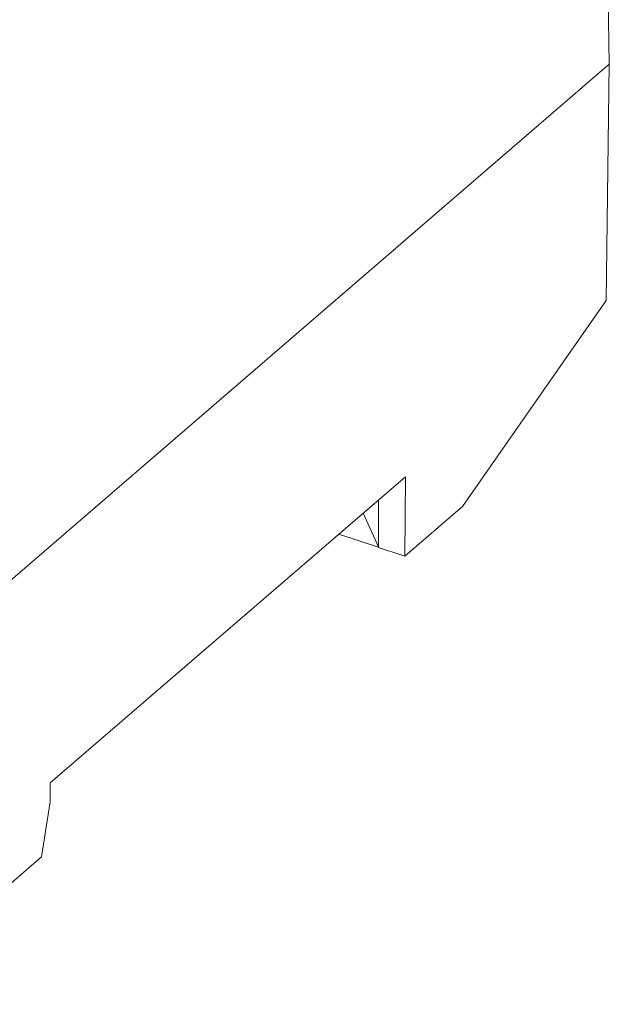
# Model space of a CAD drawing. Units: millimetres. Extents: x 2114 to 2379, y 1106 to 1296.
# Drawn here: x 2348 to 2379, y 1201 to 1254 of the extents above; entities that cross this region are included whole.
import ezdxf

# ---------------------------------------------------------------- set-up
doc = ezdxf.new("R2010")
doc.units = ezdxf.units.MM

# ---------------------------------------------------------------- blocks, each defined once
blk = doc.blocks.new('4')
at = {"color": 7, "linetype": 'Continuous', "lineweight": 15}
for p, q in [((2379.137, 1251.412), (2378.925, 1265.861)), ((2379.137, 1251.412), (2339.063, 1216.83)), ((2378.963, 1238.773), (2379.137, 1251.411)), ((2371.3, 1227.759), (2378.963, 1238.773)), ((2349.262, 1212.965), (2368.244, 1229.345)), ((2368.244, 1229.345), (2368.209, 1225.092)), ((2366.797, 1225.603), (2366.796, 1228.096)), ((2368.209, 1225.092), (2371.3, 1227.759)), ((2366.797, 1225.603), (2365.985, 1227.395)), ((2364.688, 1226.277), (2366.797, 1225.577)), ((2366.797, 1225.56), (2366.797, 1225.603)), ((2368.209, 1225.092), (2366.797, 1225.56)), ((2349.253, 1211.954), (2349.262, 1212.965)), ((2348.801, 1209.013), (2349.253, 1211.954)), ((2339.659, 1201.125), (2348.801, 1209.013))]:
    blk.add_line(p, q, dxfattribs=at)

msp = doc.modelspace()

# ---------------------------------------------------------------- block references
msp.add_blockref('4', (0, 0))

doc.saveas('drawing.dxf')
